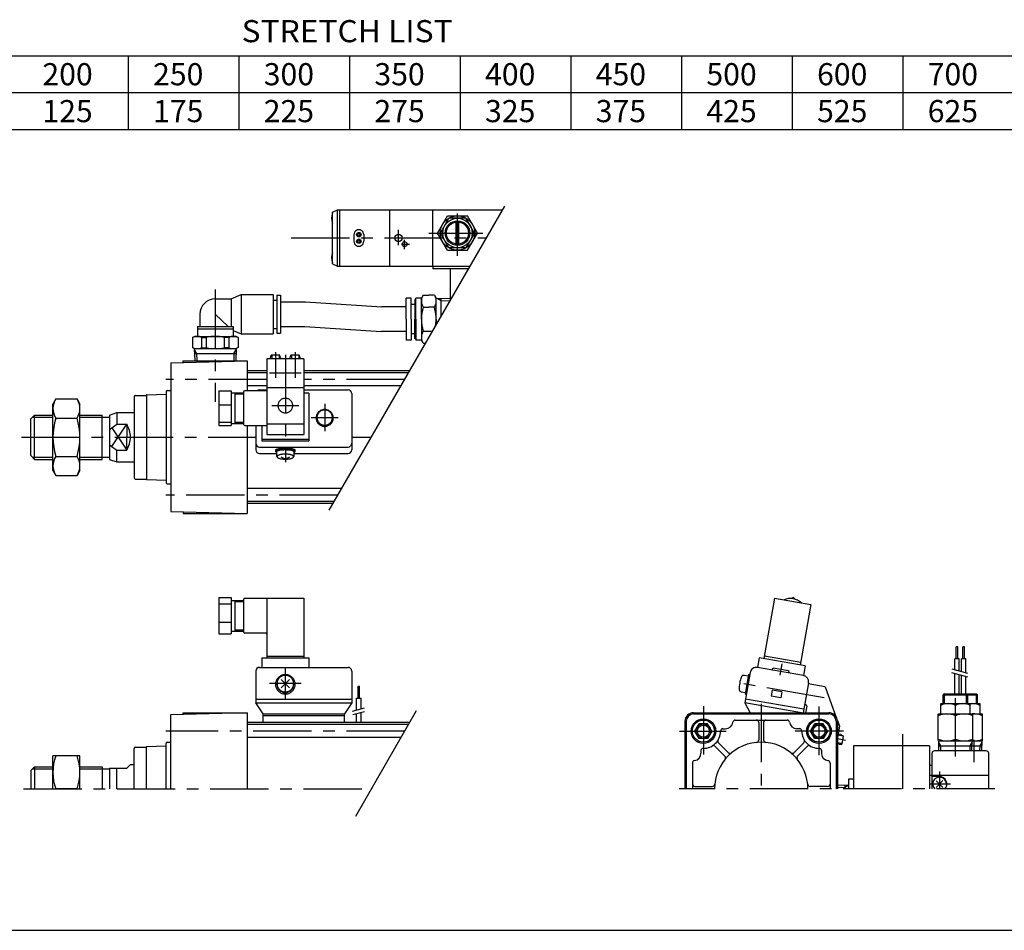
# Model space of a CAD drawing. Extents: x -564 to 574, y -400 to 400.
# Drawn here: x -120 to 280, y -400 to -30 of the extents above; entities that cross this region are included whole.
import ezdxf

# ---------------------------------------------------------------- set-up
doc = ezdxf.new("R2010")
doc.units = 0
doc.header["$LTSCALE"] = 18.983333
doc.linetypes.add('CENTER', pattern=[2, 1.25, -0.25, 0.25, -0.25])
doc.styles.add('MONOTXT', font='monotxt')

msp = doc.modelspace()

# ---------------------------------------------------------------- linework, layer by layer
at = {"color": 7}
for p, q in [((-373.17, -44.95), (418.83, -44.95)), ((-76.17, -74.95), (-76.17, -44.95)), ((-31.17, -74.95), (-31.17, -44.95)), ((13.83, -74.95), (13.83, -44.95)), ((58.83, -74.95), (58.83, -44.95)), ((103.83, -74.95), (103.83, -44.95)), ((148.83, -74.95), (148.83, -44.95)), ((193.83, -74.95), (193.83, -44.95)), ((238.83, -74.95), (238.83, -44.95)), ((-373.17, -59.95), (418.83, -59.95)), ((-373.17, -74.95), (418.83, -74.95)), ((6.8, -108.53), (8.8, -107.53)), ((8.8, -130.53), (8.8, -107.53)), ((8.8, -107.53), (75.99, -107.53)), ((9.8, -130.53), (9.8, -107.53)), ((30.1, -130.53), (30.1, -107.53)), ((47.6, -130.53), (47.6, -107.53)), ((6.8, -129.53), (6.8, -108.53)), ((49.51, -117.03), (53.56, -110.03)), ((50.67, -117.03), (54.13, -111.03)), ((53.56, -110.03), (61.64, -110.03)), ((61.06, -111.03), (54.13, -111.03)), ((57.1, -122), (57.1, -112.05)), ((58.1, -122), (58.1, -112.05)), ((64.53, -117.03), (61.06, -111.03)), ((65.68, -117.03), (61.64, -110.03)), ((15.5, -117.67), (15.5, -120.39)), ((19.5, -117.68), (19.5, -120.38)), ((53.56, -124.03), (49.51, -117.03)), ((54.13, -123.03), (50.67, -117.03)), ((64.53, -117.03), (61.06, -123.03)), ((61.64, -124.03), (65.68, -117.03)), ((53.56, -124.03), (61.64, -124.03)), ((61.06, -123.03), (54.13, -123.03)), ((6.8, -129.53), (8.8, -130.53)), ((8.8, -130.53), (62.71, -130.53)), ((47.6, -130.53), (47.6, -131.53)), ((62.14, -131.53), (47.6, -131.53)), ((54.6, -131.53), (54.6, -144.59)), ((-40.9, -143.78), (-34.4, -143.78)), ((-34.4, -143.78), (-30.4, -142.03)), ((-34.4, -143.78), (-34.4, -155.03)), ((-30.4, -142.03), (-30.4, -158.03)), ((-30.4, -142.03), (-17.4, -142.03)), ((-17.4, -142.03), (-17.4, -158.03)), ((-15.9, -142.28), (-14.4, -142.28)), ((-15.9, -142.28), (-15.9, -157.78)), ((-14.4, -142.28), (-14.4, -157.78)), ((38.7, -143.53), (36.7, -143.53)), ((36.7, -152.03), (36.7, -143.53)), ((38.7, -152.03), (38.7, -143.53)), ((40.2, -144.03), (40.2, -152.03)), ((40.7, -144.03), (40.2, -144.03)), ((40.7, -152.03), (40.7, -143.53)), ((42.95, -143.53), (40.7, -143.53)), ((43.69, -142.23), (42.95, -143.52)), ((42.95, -152.03), (42.95, -143.53)), ((43.69, -142.23), (45.95, -142.23)), ((48.2, -142.23), (45.95, -142.23)), ((48.2, -142.23), (48.95, -143.52)), ((48.95, -143.52), (54.6, -143.7)), ((48.95, -152.03), (48.95, -143.53)), ((50.95, -150.91), (50.95, -143.53)), ((-17.4, -144.28), (-15.9, -144.28)), ((-14.4, -145.03), (-4.2, -145.03)), ((-4.2, -145.03), (26.9, -147.03)), ((36.7, -147.03), (26.9, -147.03)), ((40.2, -146.03), (38.7, -146.03)), ((43.69, -147.13), (45.95, -147.13)), ((48.2, -147.13), (45.95, -147.13)), ((-47.15, -150.03), (-47.15, -155.03)), ((-40.9, -150.03), (-35.7, -155.03)), ((36.7, -152.03), (36.7, -160.53)), ((38.7, -152.03), (38.7, -160.53)), ((40.2, -160.03), (40.2, -152.03)), ((40.7, -152.03), (40.7, -160.53)), ((42.95, -152.03), (42.95, -160.53)), ((48.95, -152.03), (48.95, -154.37)), ((-48.15, -155.03), (-33.65, -155.03)), ((-48.15, -155.03), (-48.15, -159.03)), ((-48.15, -156.03), (-33.65, -156.03)), ((-33.65, -155.03), (-33.65, -159.03)), ((-17.4, -155.78), (-15.9, -155.78)), ((-14.4, -155.03), (-4.52, -155.03)), ((-4.52, -155.03), (26.58, -157.03)), ((-50.15, -159.46), (-49.4, -159.03)), ((-50.15, -159.46), (-50.15, -163.63)), ((-49.4, -159.03), (-32.4, -159.03)), ((-46.44, -159.43), (-44.55, -159.43)), ((-46.44, -159.43), (-46.44, -163.63)), ((-44.55, -159.44), (-44.55, -163.63)), ((-35.37, -159.43), (-37.25, -159.43)), ((-37.25, -159.44), (-37.25, -163.63)), ((-35.37, -159.43), (-35.37, -163.63)), ((-33.65, -156.6), (-30.4, -158.03)), ((-31.65, -159.46), (-32.4, -159.03)), ((-31.65, -159.46), (-31.65, -163.59)), ((-30.4, -158.03), (-17.4, -158.03)), ((-15.9, -157.78), (-14.4, -157.78)), ((36.7, -157.03), (26.58, -157.03)), ((40.2, -158.03), (38.7, -158.03)), ((40.7, -160.03), (40.2, -160.03)), ((43.69, -156.93), (47.47, -156.93)), ((-50.15, -163.59), (-49.4, -164.03)), ((-49.41, -164.03), (-32.4, -164.03)), ((-49.41, -164.03), (-49.25, -169.03)), ((-46.44, -163.63), (-44.55, -163.63)), ((-35.37, -163.63), (-37.25, -163.63)), ((-32.4, -164.03), (-32.56, -169.03)), ((-31.65, -163.59), (-32.4, -164.03)), ((38.7, -160.53), (36.7, -160.53)), ((42.95, -160.53), (40.7, -160.53)), ((43.69, -161.83), (42.95, -160.53)), ((43.69, -161.83), (44.64, -161.83)), ((-49.34, -166.03), (-32.46, -166.03)), ((-58.9, -169.81), (-27.9, -169)), ((-58.9, -169.81), (-58.9, -230.24)), ((-53.9, -169.68), (-53.9, -169.03)), ((-53.9, -169.03), (-27.9, -169.03)), ((-27.9, -169.03), (-27.9, -181.21)), ((-19.9, -173.03), (-27.9, -173.03)), ((-19.9, -173.88), (-27.9, -173.88)), ((38.18, -173.03), (-4.9, -173.03)), ((37.69, -173.88), (-4.9, -173.88)), ((-19.9, -179.18), (-27.9, -179.18)), ((34.63, -179.18), (-4.9, -179.18)), ((-73.9, -183.53), (-73.9, -216.53)), ((-73.4, -183.03), (-68.89, -183.03)), ((-68.9, -183.03), (-68.9, -183.02)), ((-68.9, -183.03), (-68.9, -217.03)), ((-68.66, -182.77), (-60.9, -182.5)), ((-60.9, -181.53), (-60.9, -218.53)), ((-60.4, -181.03), (-58.9, -181.03)), ((-115.9, -192.53), (-114.4, -191.03)), ((-114.4, -191.03), (-106.9, -191.03)), ((-114.4, -209.03), (-114.4, -191.03)), ((-95.9, -191.03), (-86.9, -191.03)), ((-86.9, -209.03), (-86.9, -191.03)), ((-86.9, -191.85), (-83.9, -191.85)), ((-83.9, -191.03), (-80.9, -190.03)), ((-83.9, -191.03), (-83.9, -209.03)), ((-80.9, -190.03), (-73.9, -190.03)), ((-80.9, -190.03), (-80.9, -194.76)), ((-115.9, -207.53), (-115.9, -192.53)), ((-83.9, -196.9), (-80.9, -194.76)), ((-80.9, -194.76), (-76.9, -194.76)), ((-76.9, -194.76), (-76.9, -200.03)), ((-27.9, -195.21), (-27.9, -231.05)), ((-76.9, -205.29), (-76.9, -200.03)), ((-83.9, -203.15), (-80.9, -205.29)), ((-115.9, -207.53), (-114.4, -209.03)), ((-80.9, -210.03), (-80.9, -205.29)), ((-80.9, -205.29), (-76.9, -205.29)), ((-114.4, -209.03), (-106.9, -209.03)), ((-95.9, -209.03), (-86.9, -209.03)), ((-86.9, -208.21), (-83.9, -208.21)), ((-83.9, -209.03), (-80.9, -210.03)), ((-80.9, -210.03), (-73.9, -210.03)), ((-73.4, -217.03), (-68.89, -217.03)), ((-68.9, -217.03), (-68.9, -217.03)), ((-68.66, -217.28), (-60.9, -217.56)), ((-60.4, -219.03), (-58.9, -219.03)), ((10.55, -220.88), (-27.9, -220.88)), ((7.49, -226.18), (-27.9, -226.18)), ((7, -227.03), (-27.9, -227.03)), ((-58.9, -230.24), (-27.9, -231.05)), ((-53.9, -230.37), (-53.9, -231.03)), ((-53.9, -231.03), (-27.9, -231.03)), ((260.43, -290.19), (260.43, -285.19)), ((261.07, -285.19), (260.43, -285.19)), ((261.07, -290.19), (261.07, -285.19)), ((263.13, -290.19), (263.13, -285.19)), ((263.77, -285.19), (263.13, -285.19)), ((263.77, -290.19), (263.77, -285.19)), ((261.65, -290.19), (259.85, -290.19)), ((259.85, -294.55), (259.85, -290.19)), ((261.65, -295.03), (261.65, -290.19)), ((264.35, -290.19), (262.55, -290.19)), ((262.55, -295.27), (262.55, -290.19)), ((264.35, -295.75), (264.35, -290.19)), ((259.85, -304.33), (259.85, -296.05)), ((261.65, -304.33), (261.65, -296.53)), ((262.55, -304.33), (262.55, -296.77)), ((264.35, -304.33), (264.35, -297.25)), ((17.18, -306.19), (17.18, -301.19)), ((17.18, -301.19), (17.82, -301.19)), ((17.82, -306.19), (17.82, -301.19)), ((16.6, -311.03), (16.6, -306.19)), ((16.6, -306.19), (18.4, -306.19)), ((18.4, -310.55), (18.4, -306.19)), ((255.6, -304.33), (255.1, -304.83)), ((255.1, -308.33), (255.1, -304.83)), ((255.1, -304.83), (269.1, -304.83)), ((255.6, -304.33), (268.6, -304.33)), ((264.6, -304.33), (265.1, -304.83)), ((265.1, -308.33), (265.1, -304.83)), ((268.6, -304.33), (269.1, -304.83)), ((269.1, -308.33), (269.1, -304.83)), ((-58.9, -312.81), (-27.9, -312)), ((-53.9, -312.68), (-53.9, -312.03)), ((-53.9, -312.03), (-27.9, -312.03)), ((-27.9, -312.03), (-27.9, -343.03)), ((18.4, -316.03), (18.4, -312.05)), ((153.6, -312.03), (208.6, -312.03)), ((254.26, -308.33), (254.1, -308.42)), ((254.1, -312.53), (254.1, -308.42)), ((254.26, -308.33), (269.93, -308.33)), ((260.1, -312.53), (260.1, -309.08)), ((266.1, -308.42), (265.93, -308.33)), ((266.1, -312.53), (266.1, -308.42)), ((270.1, -308.42), (269.93, -308.33)), ((270.1, -312.53), (270.1, -308.42)), ((-58.9, -343.03), (-58.9, -312.81)), ((38.18, -316.03), (-27.9, -316.03)), ((16.6, -316.03), (16.6, -312.53)), ((150.1, -315.53), (150.1, -343.03)), ((150.6, -315.53), (150.6, -343.03)), ((153.6, -312.53), (208.6, -312.53)), ((170.57, -315.03), (191.63, -315.03)), ((180.1, -316.03), (180.1, -323.13)), ((182.1, -316.03), (182.1, -323.13)), ((211.6, -315.53), (211.6, -343.03)), ((212.1, -315.53), (212.1, -343.03)), ((253.1, -312.67), (253.35, -312.53)), ((253.1, -323.38), (253.1, -312.67)), ((253.17, -312.53), (271.03, -312.53)), ((260.1, -322.76), (260.1, -313.3)), ((267.1, -312.67), (266.85, -312.53)), ((267.1, -323.38), (267.1, -312.67)), ((271.1, -312.67), (270.85, -312.53)), ((271.1, -323.38), (271.1, -312.67)), ((37.69, -316.88), (-27.9, -316.88)), ((154.13, -319.53), (155.86, -316.53)), ((155.86, -322.53), (154.13, -319.53)), ((159.33, -316.53), (155.86, -316.53)), ((161.06, -319.53), (159.33, -316.53)), ((161.06, -319.53), (159.33, -322.53)), ((165.35, -318.53), (166.6, -318.53)), ((196.85, -318.53), (195.6, -318.53)), ((201.13, -319.53), (202.86, -316.53)), ((202.86, -322.53), (201.13, -319.53)), ((206.33, -316.53), (202.86, -316.53)), ((208.06, -319.53), (206.33, -316.53)), ((208.06, -319.53), (206.33, -322.53)), ((-60.4, -324.03), (-58.9, -324.03)), ((34.63, -322.18), (-27.9, -322.18)), ((150.6, -321.03), (150.1, -321.03)), ((159.33, -322.53), (155.86, -322.53)), ((167.73, -328.25), (163.78, -324.3)), ((194.46, -328.25), (198.41, -324.3)), ((206.33, -322.53), (202.86, -322.53)), ((212.1, -321.03), (211.6, -321.03)), ((253.1, -323.38), (253.35, -323.53)), ((253.39, -327.53), (253.28, -323.53)), ((253.35, -323.53), (270.85, -323.53)), ((266.81, -327.53), (266.91, -323.53)), ((267.1, -323.38), (266.85, -323.53)), ((270.81, -327.53), (270.91, -323.53)), ((271.1, -323.38), (270.85, -323.53)), ((-73.9, -343.03), (-73.9, -326.53)), ((-73.4, -326.03), (-68.89, -326.03)), ((-68.9, -326.03), (-68.9, -326.02)), ((-68.9, -343.03), (-68.9, -326.03)), ((-68.66, -325.77), (-60.9, -325.5)), ((-60.9, -343.03), (-60.9, -324.53)), ((156.6, -327.28), (156.6, -328.53)), ((166.32, -329.66), (162.37, -325.71)), ((195.88, -329.66), (199.83, -325.71)), ((205.6, -327.28), (205.6, -328.53)), ((249.6, -325.53), (218.6, -325.53)), ((218.6, -325.53), (218.6, -343.03)), ((249.6, -325.53), (249.6, -343.03)), ((272.6, -327.53), (251.6, -327.53)), ((253.33, -325.53), (270.86, -325.53)), ((250.6, -343.03), (250.6, -328.53)), ((273.6, -343.03), (273.6, -328.53)), ((-115.9, -335.53), (-114.4, -334.03)), ((-115.9, -335.53), (-115.9, -343.03)), ((-114.4, -334.03), (-114.4, -343.03)), ((-114.4, -334.03), (-106.9, -334.03)), ((-95.9, -334.03), (-86.9, -334.03)), ((-86.9, -334.03), (-86.9, -343.03)), ((-86.9, -334.85), (-83.9, -334.85)), ((-83.9, -334.53), (-83.9, -343.03)), ((-83.9, -334.53), (-76.9, -334.53)), ((-80.9, -343.03), (-80.9, -334.53)), ((-76.9, -334.53), (-75.4, -333.03)), ((-75.4, -333.03), (-73.9, -333.03)), ((153.1, -332.5), (153.1, -343.03)), ((209.1, -332.5), (209.1, -343.03)), ((250.6, -333.53), (249.6, -333.53)), ((218.6, -339.08), (216.6, -339.08)), ((216.6, -339.08), (216.6, -343.03)), ((273.6, -337.53), (249.6, -337.53)), ((253.6, -338.03), (250.6, -338.03)), ((254.98, -339.65), (252.21, -342.41)), ((252.26, -339.69), (254.95, -342.38)), ((154.1, -342.03), (161.2, -342.03)), ((208.1, -342.03), (201, -342.03)), ((216.6, -341.54), (212.1, -341.68)), ((215.1, -341.59), (215.1, -343.03)), ((-564.5, -400.5), (574.5, -400.5))]:
    msp.add_line(p, q, dxfattribs=at)
at = {"color": 2}
for p, q in [((5.44, -229.72), (76.8, -106.12)), ((49.38, -143.53), (50.95, -144.44)), ((50.95, -144.44), (54.6, -144.55)), ((-49.39, -164.46), (-48.49, -166.03)), ((-48.49, -166.03), (-48.39, -169.03)), ((-33.32, -166.03), (-33.41, -169.03)), ((-33.32, -166.03), (-32.41, -164.46)), ((-115.22, -191.85), (-106.9, -191.85)), ((-95.9, -191.85), (-86.9, -191.85)), ((-82.94, -203.84), (-76.9, -194.76)), ((-82.94, -196.21), (-76.9, -205.29)), ((-115.22, -208.21), (-106.9, -208.21)), ((-95.9, -208.21), (-86.9, -208.21)), ((258.47, -295.68), (264.97, -297.42)), ((258.59, -294.21), (265, -295.93)), ((255.6, -308.33), (255.6, -304.33)), ((264.6, -308.33), (264.6, -304.33)), ((268.6, -308.33), (268.6, -304.33)), ((19.65, -310.21), (14.83, -311.5)), ((19.77, -311.68), (15.07, -312.94)), ((16.24, -354.03), (41, -311.14)), ((254.08, -325.53), (253.3, -324.17)), ((266.11, -325.53), (266.89, -324.17)), ((270.11, -325.53), (270.89, -324.17)), ((254.14, -327.53), (254.09, -325.53)), ((266.06, -327.53), (266.11, -325.53)), ((270.06, -327.53), (270.11, -325.53)), ((-115.22, -334.85), (-106.9, -334.85)), ((-95.9, -334.85), (-86.9, -334.85)), ((215.1, -342.44), (212.1, -342.54)), ((216.67, -341.54), (215.1, -342.44))]:
    msp.add_line(p, q, dxfattribs=at)
at = {"color": 2, "linetype": 'CENTER'}
for p, q in [((57.6, -126.23), (57.6, -109.05)), ((33.6, -121.89), (33.6, -115.72)), ((-10.07, -119.03), (69.35, -119.03)), ((36.1, -123.57), (36.1, -119.72)), ((45.98, -117.03), (67.86, -117.03)), ((34.86, -121.53), (38.02, -121.53)), ((-40.9, -139.92), (-40.9, -185.63)), ((-19.9, -176.53), (-61.01, -176.53)), ((36.16, -176.53), (-4.9, -176.53)), ((-119.68, -200.03), (-24.4, -200.03)), ((14.6, -200.03), (22.59, -200.03)), ((9.02, -223.53), (-61.01, -223.53)), ((260.1, -329.83), (260.1, -302.72)), ((157.6, -309.34), (157.6, -329.04)), ((181.1, -308.38), (181.1, -343.03)), ((204.6, -309.57), (204.6, -329.28)), ((36.16, -319.53), (-61.01, -319.53)), ((147.94, -319.53), (166.79, -319.53)), ((214.58, -319.53), (194.87, -319.53)), ((238.6, -320.74), (238.6, -343.03)), ((267.6, -323.09), (267.6, -332.2)), ((253.6, -335.94), (253.6, -343.03)), ((-118.94, -343.03), (22.59, -343.03)), ((276.08, -343.03), (147.77, -343.03)), ((258.12, -341.03), (249.35, -341.03))]:
    msp.add_line(p, q, dxfattribs=at)
at = {"color": 4}
for p, q in [((-18.4, -167.7), (-18.14, -166.7)), ((-18.4, -167.7), (-18.4, -168.21)), ((-14.67, -166.7), (-18.14, -166.7)), ((-14.4, -167.7), (-14.67, -166.7)), ((-14.4, -167.7), (-14.4, -168.21)), ((-10.4, -167.7), (-10.14, -166.7)), ((-10.4, -167.7), (-10.4, -168.21)), ((-6.67, -166.7), (-10.14, -166.7)), ((-6.4, -167.7), (-6.67, -166.7)), ((-6.4, -167.7), (-6.4, -168.21)), ((-4.9, -168.21), (-19.9, -168.21)), ((-19.9, -168.21), (-19.9, -198.9)), ((-4.9, -168.21), (-4.9, -198.9)), ((-5.9, -174.01), (-18.9, -174.01)), ((-19.9, -179.78), (-4.9, -179.78)), ((-39.4, -181.16), (-34.4, -181.16)), ((-39.4, -181.16), (-39.4, -195.27)), ((-34.4, -181.16), (-34.4, -195.27)), ((-34.4, -181.96), (-29.4, -181.96)), ((-32.9, -181.96), (-32.9, -194.46)), ((-32.9, -182.46), (-29.4, -182.46)), ((-29.4, -181.7), (-29.4, -194.7)), ((-19.9, -181.21), (-28.9, -181.21)), ((-22.9, -180.78), (-19.9, -180.78)), ((-4.9, -180.78), (13.1, -180.78)), ((-2.9, -182.15), (-4.9, -182.15)), ((-2.9, -182.15), (-2.9, -201.56)), ((14.6, -182.28), (14.6, -205.13)), ((-105.7, -184.44), (-106.9, -186.53)), ((-106.9, -213.53), (-106.9, -186.53)), ((-105.7, -184.44), (-97.11, -184.44)), ((-97.11, -184.44), (-95.9, -186.53)), ((-95.9, -213.53), (-95.9, -186.53)), ((-39.4, -186.91), (-34.4, -186.91)), ((-105.7, -192.23), (-97.11, -192.23)), ((-39.4, -193.96), (-34.4, -193.96)), ((-39.4, -195.27), (-34.4, -195.27)), ((-34.4, -194.46), (-29.4, -194.46)), ((-32.9, -193.96), (-29.4, -193.96)), ((-28.9, -195.21), (-19.9, -195.21)), ((-24.4, -195.2), (-24.4, -205.13)), ((-21.9, -195.2), (-21.9, -201.56)), ((-19.9, -194.56), (-4.9, -194.56)), ((-19.9, -198.9), (-4.9, -198.9)), ((-22.9, -204.02), (13.1, -204.02)), ((-21.9, -200.87), (-2.9, -200.87)), ((-21.9, -201.56), (-2.9, -201.56)), ((-105.7, -207.82), (-97.11, -207.82)), ((-22.9, -206.63), (-15.8, -206.63)), ((-16.4, -205.33), (-16.4, -205.82)), ((-15.8, -207.94), (-15.8, -205.82)), ((-9, -205.82), (-9, -207.94)), ((-9, -206.63), (13.1, -206.63)), ((-8.4, -205.82), (-8.4, -205.33)), ((-106.9, -213.53), (-105.7, -215.61)), ((-105.7, -215.61), (-97.11, -215.61)), ((-95.9, -213.53), (-97.11, -215.61)), ((-39.4, -265.25), (-34.4, -265.25)), ((-39.4, -265.25), (-39.4, -280.03)), ((-39.4, -267.81), (-34.4, -267.81)), ((-34.4, -265.25), (-34.4, -280.03)), ((-34.4, -266.38), (-29.4, -266.38)), ((-32.9, -266.38), (-32.9, -278.88)), ((-32.9, -266.88), (-29.4, -266.88)), ((-29.4, -266.13), (-29.4, -279.13)), ((-19.9, -265.63), (-28.9, -265.63)), ((-19.9, -265.42), (-4.9, -265.42)), ((-19.9, -265.42), (-19.9, -289.7)), ((-4.9, -265.42), (-4.9, -289.7)), ((186.57, -265.42), (182.23, -290.04)), ((186.57, -265.42), (201.34, -268.03)), ((194.21, -265.25), (193.14, -265.64)), ((195.09, -265.98), (194.21, -265.25)), ((201.34, -268.03), (197, -292.65)), ((-39.4, -275.21), (-34.4, -275.21)), ((-39.4, -280.03), (-34.4, -280.03)), ((-34.4, -278.88), (-29.4, -278.88)), ((-32.9, -278.38), (-29.4, -278.38)), ((-28.9, -279.63), (-20.4, -279.63)), ((-21.9, -289.7), (-2.9, -289.7)), ((-21.9, -289.7), (-21.9, -293.6)), ((-19.9, -289.06), (-4.9, -289.06)), ((-2.9, -289.7), (-2.9, -293.6)), ((180.26, -289.7), (179.56, -293.64)), ((198.97, -293), (180.26, -289.7)), ((197.17, -291.66), (182.4, -289.06)), ((-24.4, -295.1), (-24.4, -307.97)), ((-22.9, -293.6), (13.1, -293.6)), ((14.6, -295.1), (14.6, -307.97)), ((176.67, -295.66), (174.5, -307.97)), ((198.27, -296.94), (179.56, -293.64)), ((185.47, -294.68), (186, -293.76)), ((186, -293.76), (192.18, -294.85)), ((192.18, -294.85), (192.36, -295.89)), ((198.97, -293), (198.27, -296.94)), ((175.9, -297.15), (174.19, -296.85)), ((176, -296.56), (174.61, -304.44)), ((176.49, -296.65), (176, -296.56)), ((200.3, -299.83), (198.15, -312.03)), ((173.01, -303.55), (174.72, -303.85)), ((185.56, -302.82), (185.13, -305.28)), ((189.5, -303.51), (185.56, -302.82)), ((189.5, -303.51), (189.06, -305.97)), ((207.11, -301.54), (200.21, -300.32)), ((207.11, -301.54), (211.47, -313.53)), ((-24.4, -306.5), (14.6, -306.5)), ((-21.4, -312.43), (-24.4, -307.97)), ((-24.4, -307.97), (14.6, -307.97)), ((14.6, -307.97), (11.6, -312.43)), ((174.5, -307.97), (176.55, -312.03)), ((197.48, -312.03), (174.5, -307.97)), ((175.1, -304.53), (174.61, -304.44)), ((198.39, -310.66), (174.76, -306.5)), ((189.06, -305.97), (185.13, -305.28)), ((199.23, -308.78), (198.74, -308.69)), ((199.64, -309.36), (199.17, -312.03)), ((-21.4, -316.03), (-21.4, -312.43)), ((-21.4, -312.43), (11.6, -312.43)), ((-21.4, -313.22), (11.6, -313.22)), ((11.6, -316.03), (11.6, -312.43)), ((212.08, -315.21), (212.91, -317.5)), ((212.91, -317.5), (212.1, -322.14)), ((213.48, -320.94), (212.34, -320.74)), ((213.48, -320.94), (214.42, -321.37)), ((214.42, -321.37), (213.82, -324.79)), ((212.79, -324.87), (212.1, -324.75)), ((212.79, -324.87), (213.82, -324.79)), ((-95.9, -329.53), (-106.9, -329.53)), ((-106.9, -343.03), (-106.9, -329.53)), ((-95.9, -343.03), (-95.9, -329.53)), ((-97.11, -343.03), (-105.7, -343.03))]:
    msp.add_line(p, q, dxfattribs=at)
at = {"color": 6}
for p, q in [((-17.9, -166.7), (-17.9, -168.21)), ((-14.9, -166.7), (-14.9, -168.21)), ((-9.9, -166.7), (-9.9, -168.21)), ((-6.9, -166.7), (-6.9, -168.21)), ((-14.12, -301.92), (-10.69, -298.49)), ((-10.69, -301.92), (-14.12, -298.49)), ((213.86, -324.55), (212.1, -324.24)), ((214.38, -321.6), (212.26, -321.22))]:
    msp.add_line(p, q, dxfattribs=at)
at = {"color": 6, "linetype": 'CENTER'}
for p, q in [((-16.4, -165.44), (-16.4, -175.94)), ((-12.4, -166.56), (-12.4, -210.13)), ((-8.4, -165.44), (-8.4, -175.94)), ((-17.89, -187.17), (-6.92, -187.17)), ((3.6, -186.51), (3.6, -197.55)), ((-1.93, -192.03), (9.12, -192.03)), ((189.48, -292.1), (188.66, -296.75)), ((-12.4, -306.38), (-12.4, -293.58)), ((-18.8, -299.98), (-6, -299.98)), ((206.75, -306.05), (169.4, -299.46)), ((215.34, -323.29), (212.1, -322.72))]:
    msp.add_line(p, q, dxfattribs=at)
at = {"color": 4}
for points in [[(-9.4, -187.17), (-9.41, -186.91), (-9.45, -186.66), (-9.51, -186.4), (-9.58, -186.16), (-9.68, -185.92), (-9.81, -185.69), (-9.95, -185.47), (-10.1, -185.27), (-10.28, -185.08), (-10.47, -184.91), (-10.68, -184.75), (-10.9, -184.61), (-11.14, -184.49), (-11.38, -184.39), (-11.63, -184.32), (-11.88, -184.26), (-12.14, -184.23), (-12.4, -184.22), (-12.66, -184.23), (-12.92, -184.26), (-13.18, -184.32), (-13.43, -184.39), (-13.67, -184.49), (-13.9, -184.61), (-14.12, -184.75), (-14.33, -184.91), (-14.52, -185.08), (-14.7, -185.27), (-14.86, -185.47), (-15, -185.69), (-15.12, -185.92), (-15.22, -186.16), (-15.3, -186.4), (-15.36, -186.66), (-15.39, -186.91), (-15.4, -187.17), (-15.39, -187.43), (-15.36, -187.68), (-15.3, -187.93), (-15.22, -188.18), (-15.12, -188.42), (-15, -188.65), (-14.86, -188.86), (-14.7, -189.07), (-14.52, -189.26), (-14.33, -189.43), (-14.12, -189.59), (-13.9, -189.73), (-13.67, -189.85), (-13.43, -189.95), (-13.18, -190.02), (-12.92, -190.08), (-12.66, -190.11), (-12.4, -190.12), (-12.14, -190.11), (-11.88, -190.08), (-11.63, -190.02), (-11.38, -189.95), (-11.14, -189.85), (-10.9, -189.73), (-10.68, -189.59), (-10.47, -189.43), (-10.28, -189.26), (-10.1, -189.07), (-9.95, -188.86), (-9.81, -188.65), (-9.68, -188.42), (-9.58, -188.18), (-9.51, -187.93), (-9.45, -187.68), (-9.41, -187.43), (-9.4, -187.17)], [(7.1, -192.21), (7.08, -191.9), (7.04, -191.61), (6.98, -191.31), (6.89, -191.03), (6.77, -190.75), (6.63, -190.48), (6.46, -190.23), (6.28, -189.99), (6.07, -189.77), (5.85, -189.56), (5.6, -189.38), (5.35, -189.22), (5.08, -189.08), (4.79, -188.97), (4.5, -188.88), (4.2, -188.81), (3.9, -188.77), (3.6, -188.76), (3.29, -188.77), (2.99, -188.81), (2.69, -188.88), (2.4, -188.97), (2.12, -189.08), (1.85, -189.22), (1.59, -189.38), (1.35, -189.56), (1.12, -189.77), (0.92, -189.99), (0.73, -190.23), (0.57, -190.48), (0.42, -190.75), (0.31, -191.03), (0.22, -191.31), (0.15, -191.61), (0.11, -191.9), (0.1, -192.21), (0.11, -192.51), (0.15, -192.8), (0.22, -193.1), (0.31, -193.38), (0.42, -193.66), (0.57, -193.93), (0.73, -194.18), (0.92, -194.42), (1.12, -194.64), (1.35, -194.85), (1.59, -195.03), (1.85, -195.19), (2.12, -195.33), (2.4, -195.44), (2.69, -195.53), (2.99, -195.6), (3.29, -195.64), (3.6, -195.65), (3.9, -195.64), (4.2, -195.6), (4.5, -195.53), (4.79, -195.44), (5.08, -195.33), (5.35, -195.19), (5.6, -195.03), (5.85, -194.85), (6.07, -194.64), (6.28, -194.42), (6.46, -194.18), (6.63, -193.93), (6.77, -193.66), (6.89, -193.38), (6.98, -193.1), (7.04, -192.8), (7.08, -192.51), (7.1, -192.21)], [(6.74, -192.03), (6.72, -191.76), (6.69, -191.49), (6.63, -191.23), (6.55, -190.97), (6.44, -190.72), (6.32, -190.49), (6.17, -190.26), (6, -190.04), (5.82, -189.85), (5.62, -189.66), (5.4, -189.5), (5.17, -189.35), (4.92, -189.23), (4.67, -189.13), (4.41, -189.04), (4.14, -188.99), (3.87, -188.95), (3.6, -188.94), (3.32, -188.95), (3.05, -188.99), (2.78, -189.04), (2.52, -189.13), (2.27, -189.23), (2.03, -189.35), (1.8, -189.5), (1.58, -189.66), (1.38, -189.85), (1.19, -190.04), (1.02, -190.26), (0.88, -190.49), (0.75, -190.72), (0.65, -190.97), (0.56, -191.23), (0.5, -191.49), (0.47, -191.76), (0.46, -192.03), (0.47, -192.3), (0.5, -192.57), (0.56, -192.83), (0.65, -193.09), (0.75, -193.34), (0.88, -193.58), (1.02, -193.81), (1.19, -194.02), (1.38, -194.22), (1.58, -194.4), (1.8, -194.56), (2.03, -194.71), (2.27, -194.83), (2.52, -194.94), (2.78, -195.02), (3.05, -195.08), (3.32, -195.11), (3.6, -195.12), (3.87, -195.11), (4.14, -195.08), (4.41, -195.02), (4.67, -194.94), (4.92, -194.83), (5.17, -194.71), (5.4, -194.56), (5.62, -194.4), (5.82, -194.22), (6, -194.02), (6.17, -193.81), (6.32, -193.58), (6.44, -193.34), (6.55, -193.09), (6.63, -192.83), (6.69, -192.57), (6.72, -192.3), (6.74, -192.03)], [(-8.4, -205.33), (-8.42, -205.26), (-8.47, -205.2), (-8.55, -205.14), (-8.66, -205.08), (-8.8, -205.02), (-8.97, -204.97), (-9.17, -204.92), (-9.39, -204.87), (-9.64, -204.82), (-9.91, -204.78), (-10.2, -204.75), (-10.51, -204.71), (-10.83, -204.69), (-11.17, -204.66), (-11.51, -204.65), (-11.87, -204.64), (-12.22, -204.63), (-12.58, -204.63), (-12.94, -204.64), (-13.29, -204.65), (-13.64, -204.66), (-13.98, -204.69), (-14.3, -204.71), (-14.61, -204.75), (-14.9, -204.78), (-15.17, -204.82), (-15.42, -204.87), (-15.64, -204.92), (-15.84, -204.97), (-16.01, -205.02), (-16.15, -205.08), (-16.26, -205.14), (-16.34, -205.2), (-16.39, -205.26), (-16.4, -205.33)], [(-9, -206.18), (-8.83, -206.13), (-8.69, -206.07), (-8.57, -206.02), (-8.48, -205.96), (-8.43, -205.9), (-8.4, -205.83), (-8.41, -205.77), (-8.45, -205.71), (-8.52, -205.65), (-8.62, -205.59), (-8.75, -205.53), (-8.91, -205.48), (-9.09, -205.43), (-9.31, -205.38), (-9.54, -205.33), (-9.8, -205.29), (-10.08, -205.25), (-10.38, -205.22), (-10.69, -205.19), (-11.02, -205.17), (-11.35, -205.15), (-11.7, -205.13), (-12.05, -205.13), (-12.4, -205.12), (-12.76, -205.13), (-13.11, -205.13), (-13.45, -205.15), (-13.79, -205.17), (-14.12, -205.19), (-14.43, -205.22), (-14.73, -205.25), (-15.01, -205.29), (-15.26, -205.33), (-15.5, -205.38), (-15.71, -205.43), (-15.9, -205.48), (-16.06, -205.53), (-16.19, -205.59), (-16.29, -205.65), (-16.36, -205.71), (-16.39, -205.77), (-16.4, -205.83), (-16.38, -205.9), (-16.32, -205.96), (-16.24, -206.02), (-16.12, -206.07), (-15.98, -206.13), (-15.8, -206.18)], [(-9, -205.82), (-9.02, -205.76), (-9.06, -205.71), (-9.13, -205.66), (-9.22, -205.61), (-9.34, -205.56), (-9.48, -205.51), (-9.65, -205.47), (-9.84, -205.43), (-10.05, -205.39), (-10.28, -205.36), (-10.53, -205.32), (-10.79, -205.3), (-11.07, -205.27), (-11.35, -205.26), (-11.65, -205.24), (-11.95, -205.23), (-12.25, -205.23), (-12.56, -205.23), (-12.86, -205.23), (-13.16, -205.24), (-13.45, -205.26), (-13.74, -205.27), (-14.01, -205.3), (-14.28, -205.32), (-14.52, -205.36), (-14.75, -205.39), (-14.96, -205.43), (-15.15, -205.47), (-15.32, -205.51), (-15.47, -205.56), (-15.59, -205.61), (-15.68, -205.66), (-15.75, -205.71), (-15.79, -205.76), (-15.8, -205.82)], [(-9, -207.94), (-9.02, -207.85), (-9.05, -207.76), (-9.12, -207.68), (-9.21, -207.6), (-9.32, -207.51), (-9.46, -207.44), (-9.62, -207.36), (-9.8, -207.29), (-10, -207.23), (-10.22, -207.17), (-10.45, -207.11), (-10.7, -207.07), (-10.97, -207.03), (-11.24, -206.99), (-11.52, -206.97), (-11.81, -206.95), (-12.11, -206.93), (-12.4, -206.93), (-12.7, -206.93), (-12.99, -206.95), (-13.28, -206.97), (-13.57, -206.99), (-13.84, -207.03), (-14.1, -207.07), (-14.35, -207.11), (-14.59, -207.17), (-14.81, -207.23), (-15.01, -207.29), (-15.19, -207.36), (-15.35, -207.44), (-15.48, -207.51), (-15.6, -207.6), (-15.69, -207.68), (-15.75, -207.76), (-15.79, -207.85), (-15.8, -207.94), (-15.79, -208.03), (-15.75, -208.12), (-15.69, -208.2), (-15.6, -208.29), (-15.48, -208.37), (-15.35, -208.44), (-15.19, -208.52), (-15.01, -208.59), (-14.81, -208.65), (-14.59, -208.71), (-14.35, -208.77), (-14.1, -208.81), (-13.84, -208.85), (-13.57, -208.89), (-13.28, -208.91), (-12.99, -208.93), (-12.7, -208.95), (-12.4, -208.95), (-12.11, -208.95), (-11.81, -208.93), (-11.52, -208.91), (-11.24, -208.89), (-10.97, -208.85), (-10.7, -208.81), (-10.45, -208.77), (-10.22, -208.71), (-10, -208.65), (-9.8, -208.59), (-9.62, -208.52), (-9.46, -208.44), (-9.32, -208.37), (-9.21, -208.29), (-9.12, -208.2), (-9.05, -208.12), (-9.02, -208.03), (-9, -207.94)], [(-16.4, -300.5), (-16.39, -300.84), (-16.34, -301.18), (-16.27, -301.52), (-16.16, -301.85), (-16.03, -302.17), (-15.87, -302.47), (-15.68, -302.76), (-15.47, -303.03), (-15.23, -303.29), (-14.97, -303.52), (-14.7, -303.73), (-14.4, -303.91), (-14.09, -304.07), (-13.77, -304.2), (-13.44, -304.31), (-13.1, -304.38), (-12.75, -304.43), (-12.4, -304.44), (-12.05, -304.43), (-11.71, -304.38), (-11.37, -304.31), (-11.04, -304.2), (-10.71, -304.07), (-10.4, -303.91), (-10.11, -303.73), (-9.83, -303.52), (-9.57, -303.29), (-9.34, -303.03), (-9.13, -302.76), (-8.94, -302.47), (-8.78, -302.17), (-8.64, -301.85), (-8.54, -301.52), (-8.46, -301.19), (-8.42, -300.84), (-8.4, -300.5), (-8.42, -300.16), (-8.46, -299.82), (-8.54, -299.48), (-8.64, -299.15), (-8.78, -298.84), (-8.94, -298.53), (-9.13, -298.24), (-9.34, -297.97), (-9.57, -297.72), (-9.83, -297.48), (-10.11, -297.27), (-10.4, -297.09), (-10.71, -296.93), (-11.03, -296.8), (-11.37, -296.7), (-11.71, -296.62), (-12.05, -296.58), (-12.4, -296.56), (-12.75, -296.58), (-13.1, -296.62), (-13.44, -296.7), (-13.77, -296.8), (-14.09, -296.93), (-14.4, -297.09), (-14.7, -297.27), (-14.97, -297.48), (-15.23, -297.72), (-15.47, -297.97), (-15.68, -298.24), (-15.87, -298.53), (-16.03, -298.84), (-16.16, -299.15), (-16.27, -299.48), (-16.34, -299.82), (-16.39, -300.16), (-16.4, -300.5)], [(-15.8, -300.2), (-15.79, -300.49), (-15.75, -300.78), (-15.69, -301.07), (-15.6, -301.35), (-15.48, -301.62), (-15.35, -301.87), (-15.19, -302.12), (-15.01, -302.35), (-14.81, -302.57), (-14.59, -302.77), (-14.35, -302.94), (-14.1, -303.1), (-13.84, -303.24), (-13.57, -303.35), (-13.28, -303.43), (-12.99, -303.5), (-12.7, -303.54), (-12.4, -303.55), (-12.11, -303.54), (-11.81, -303.5), (-11.52, -303.43), (-11.24, -303.35), (-10.97, -303.24), (-10.7, -303.1), (-10.45, -302.94), (-10.22, -302.77), (-10, -302.57), (-9.8, -302.35), (-9.62, -302.12), (-9.46, -301.87), (-9.32, -301.62), (-9.21, -301.35), (-9.12, -301.07), (-9.05, -300.78), (-9.02, -300.49), (-9, -300.2), (-9.02, -299.91), (-9.05, -299.62), (-9.12, -299.33), (-9.21, -299.06), (-9.32, -298.79), (-9.46, -298.53), (-9.62, -298.28), (-9.8, -298.05), (-10, -297.83), (-10.22, -297.64), (-10.45, -297.46), (-10.7, -297.3), (-10.97, -297.17), (-11.24, -297.05), (-11.52, -296.97), (-11.81, -296.9), (-12.11, -296.87), (-12.4, -296.85), (-12.7, -296.87), (-12.99, -296.9), (-13.28, -296.97), (-13.57, -297.05), (-13.84, -297.17), (-14.1, -297.3), (-14.35, -297.46), (-14.59, -297.64), (-14.81, -297.83), (-15.01, -298.05), (-15.19, -298.28), (-15.35, -298.53), (-15.48, -298.79), (-15.6, -299.06), (-15.69, -299.33), (-15.75, -299.62), (-15.79, -299.91), (-15.8, -300.2)], [(-15.8, -300.35), (-15.8, -300.64), (-15.77, -300.93), (-15.72, -301.22), (-15.65, -301.5), (-15.55, -301.78), (-15.42, -302.04), (-15.27, -302.3), (-15.1, -302.54), (-14.91, -302.76), (-14.7, -302.97), (-14.47, -303.16), (-14.23, -303.32), (-13.97, -303.47), (-13.71, -303.59), (-13.43, -303.69), (-13.14, -303.77), (-12.85, -303.82), (-12.55, -303.85), (-12.25, -303.85), (-11.96, -303.82), (-11.67, -303.77), (-11.38, -303.69), (-11.1, -303.59), (-10.83, -303.47), (-10.58, -303.32), (-10.33, -303.16), (-10.1, -302.97), (-9.89, -302.76), (-9.7, -302.54), (-9.53, -302.3), (-9.39, -302.04), (-9.26, -301.78), (-9.16, -301.5), (-9.08, -301.22), (-9.03, -300.93), (-9.01, -300.64), (-9.01, -300.35)]]:
    msp.add_lwpolyline(points, dxfattribs=at)
at = {"color": 7}
for centre, radius in [((57.6, -117.03), 7), ((57.6, -117.03), 6), ((57.6, -117.03), 5), ((17.5, -117.68), 0.9), ((17.5, -120.38), 0.9), ((17.5, -117.68), 0.45), ((17.5, -120.38), 0.45), ((33.6, -119.03), 1.5), ((36.1, -121.53), 1), ((157.6, -319.53), 5), ((157.6, -319.53), 4.5), ((204.6, -319.53), 5), ((204.6, -319.53), 4.5), ((157.6, -319.53), 2.46), ((204.6, -319.53), 2.46)]:
    msp.add_circle(centre, radius, dxfattribs=at)
at = {"color": 2}
for centre, radius in [((57.6, -117.03), 4.5), ((157.6, -319.53), 3), ((204.6, -319.53), 3)]:
    msp.add_circle(centre, radius, dxfattribs=at)
at = {"color": 7}
for centre, radius, start, end in [((11.4, -111.03), 5, 156.9254, 203.0746), ((17.5, -117.68), 2, 0, 180.2715), ((17.5, -120.38), 2, 179.7285, 0), ((11.4, -127.03), 5, 156.9254, 203.0746), ((-40.9, -150.03), 6.25, 90, 180), ((47.34, -144.68), 4.4, 153.8532, 213.8541), ((44.55, -144.68), 4.4, 326.1459, 26.1468), ((59.42, -152.03), 16.47, 162.6955, 180), ((32.47, -152.03), 16.47, 350.4094, 17.3045), ((59.42, -152.03), 16.47, 180, 197.3045), ((-48.25, -163.33), 4.3, 65.1033, 116.2515), ((-40.9, -175.27), 16.24, 77.2615, 102.9829), ((-33.56, -163.33), 4.3, 63.7485, 114.8966), ((47.34, -159.38), 4.4, 146.1459, 206.1468), ((-48.25, -159.73), 4.3, 243.7485, 294.8966), ((-40.9, -147.79), 16.24, 257.0171, 282.7385), ((-33.56, -159.73), 4.3, 245.1034, 296.2515), ((-73.4, -183.53), 0.5, 90, 180), ((-68.65, -183.02), 0.25, 91.9988, 180), ((-60.4, -181.53), 0.5, 90, 180), ((-85.4, -200.03), 10, 0, 31.7884), ((-85.4, -200.03), 10, 328.2116, 0), ((-73.4, -216.53), 0.5, 180, 270), ((-68.65, -217.03), 0.25, 180, 268.0011), ((-60.4, -218.53), 0.5, 180, 270), ((153.6, -315.53), 3.5, 90, 180), ((208.6, -315.53), 3.5, 0, 90), ((257.1, -314.7), 6.37, 61.9273, 118.0727), ((263.1, -314.7), 6.38, 61.9277, 118.0723), ((267.1, -314.7), 6.38, 61.9277, 99.2441), ((153.6, -315.53), 3, 90, 180), ((166.6, -315.53), 3, 270, 352.8192), ((170.57, -316.03), 1, 90, 172.8192), ((179.1, -316.03), 1, 0, 90), ((183.1, -316.03), 1, 90, 180), ((191.63, -316.03), 1, 7.1808, 90), ((195.6, -315.53), 3, 187.1808, 270), ((208.6, -315.53), 3, 0, 90), ((256.6, -320.87), 8.34, 65.1997, 114.8003), ((263.6, -320.87), 8.34, 65.1998, 114.8002), ((267.6, -320.87), 8.34, 65.1998, 94.8091), ((157.6, -319.53), 7, 269.7753, 0.2246), ((165.6, -319.5), 1, 97.179, 180.2255), ((196.6, -319.5), 1, 359.7745, 82.821), ((204.6, -319.53), 7, 179.7754, 270.2247), ((-60.4, -324.53), 0.5, 90, 180), ((181.1, -343.03), 19, 0, 180), ((164.49, -323.59), 1, 149.4776, 224.9994), ((179.1, -323.13), 1, 275.7395, 0), ((183.1, -323.13), 1, 180, 264.2605), ((197.71, -323.59), 1, 315.0007, 30.5223), ((256.6, -315.18), 8.34, 245.1997, 294.8003), ((263.6, -315.18), 8.34, 245.1998, 294.8002), ((267.6, -315.18), 8.34, 265.1941, 294.8002), ((-73.4, -326.53), 0.5, 90, 180), ((-68.65, -326.02), 0.25, 91.9989, 180), ((157.57, -327.53), 1, 89.7753, 172.8192), ((161.66, -326.42), 1, 45.0007, 120.5222), ((168.44, -327.54), 1, 225, 309.261), ((193.75, -327.54), 1, 230.739, 315), ((200.53, -326.42), 1, 59.4776, 134.9994), ((204.63, -327.53), 1, 7.1808, 90.2247), ((251.6, -328.53), 1, 90, 180), ((272.6, -328.53), 1, 0, 90), ((154.1, -332.5), 1, 97.1816, 180), ((153.6, -328.53), 3, 277.181, 0), ((165.61, -330.37), 1, 320.739, 45), ((196.58, -330.37), 1, 135, 219.261), ((208.6, -328.53), 3, 180, 262.819), ((208.1, -332.5), 1, 0, 82.8184), ((253.6, -341.03), 2.8, 0, 225.5847), ((253.6, -341.03), 3, 318.1897, 90), ((154.1, -341.03), 1, 180, 270), ((161.2, -341.03), 1, 270, 354.2606), ((201, -341.03), 1, 185.7395, 270), ((208.1, -341.03), 1, 270, 0)]:
    msp.add_arc(centre, radius, start, end, dxfattribs=at)
at = {"color": 4}
for centre, radius, start, end in [((-28.9, -181.71), 0.501, 90.0573, 179.9427), ((-22.9, -182.28), 1.5, 90.0191, 134.4012), ((13.1, -182.28), 1.5, 0.0192, 89.9808), ((-100, -188.34), 6.9, 145.6158, 214.3842), ((-102.8, -188.34), 6.9, 325.6158, 34.3842), ((-81.11, -200.03), 25.79, 162.412, 197.588), ((-121.7, -200.03), 25.79, 342.412, 17.588), ((-28.9, -194.71), 0.5, 179.9427, 270.0573), ((-22.9, -202.52), 1.5, 179.9808, 270.0192), ((13.1, -202.52), 1.5, 269.9809, 0.0191), ((-100, -211.72), 6.9, 145.6158, 214.3842), ((-102.8, -211.72), 6.9, 325.6158, 34.3842), ((-22.9, -205.13), 1.5, 179.9808, 270.0192), ((-8.17, -197.36), 12.18, 240.4621, 252.0202), ((-16.64, -197.36), 12.18, 287.9798, 299.5379), ((13.1, -205.13), 1.5, 269.9809, 0.0191), ((-28.9, -266.13), 0.5, 89.9436, 180.0565), ((192.91, -272.63), 7, 48.9794, 111.0206), ((-28.9, -279.13), 0.501, 180.0582, 269.9419), ((-20.4, -280.13), 0.499, 359.9419, 90.0582), ((-22.9, -295.1), 1.5, 89.9812, 180.0188), ((13.1, -295.1), 1.5, 359.9807, 90.0194), ((179.13, -296.1), 2.5, 79.9774, 170.0226), ((183.98, -302.01), 11.81, 157.2733, 182.9759), ((174.02, -297.83), 0.996, 80.1373, 157.4699), ((197.84, -299.4), 2.5, 350.0004, 79.9996), ((173.19, -302.57), 0.998, 183.228, 259.8859), ((199.14, -309.27), 0.5, 350.0001, 79.9999), ((-87.41, -336.28), 19.5, 159.7438, 200.2562), ((-115.4, -336.28), 19.5, 339.7438, 20.2562)]:
    msp.add_arc(centre, radius, start, end, dxfattribs=at)

# ---------------------------------------------------------------- texts
at = {"color": 7, "style": 'MONOTXT', "width": 1.052632}
msp.add_text('STRETCH LIST', height=9, dxfattribs=at).set_placement((-30.18, -39.45))
at = {"color": 7, "style": 'MONOTXT'}
for s, p in [('200', (-111.18, -56.95)), ('250', (-66.18, -56.95)), ('300', (-21.18, -56.95)), ('350', (23.82, -56.95)), ('400', (68.82, -56.95)), ('450', (113.82, -56.95)), ('500', (158.82, -56.95)), ('600', (203.82, -56.95)), ('700', (248.82, -56.95)), ('125', (-111.18, -71.95)), ('175', (-66.18, -71.95)), ('225', (-21.18, -71.95)), ('275', (23.82, -71.95)), ('325', (68.82, -71.95)), ('375', (113.82, -71.95)), ('425', (158.82, -71.95)), ('525', (203.82, -71.95)), ('625', (248.82, -71.95))]:
    msp.add_text(s, height=9, dxfattribs=at).set_placement(p)

doc.saveas('drawing.dxf')
